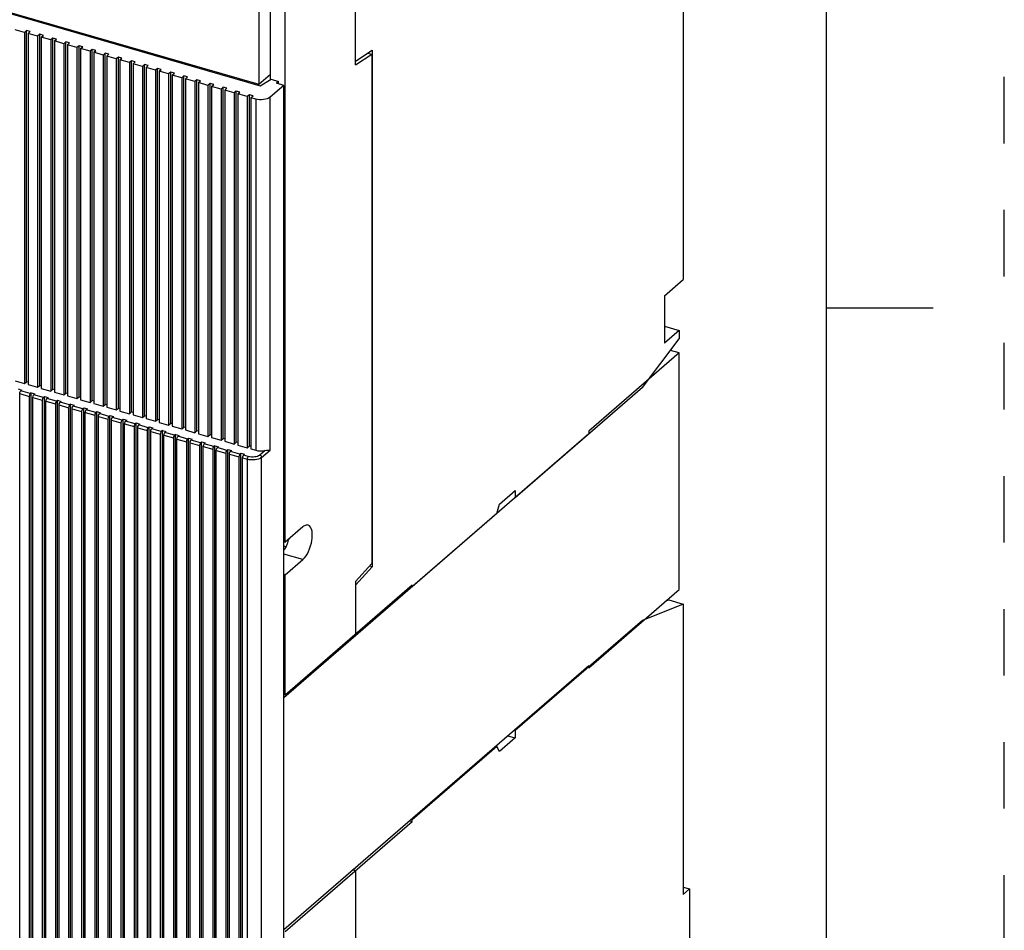
# Model space of a CAD drawing. Units: inches. Extents: x 0 to 34, y -25 to 22.
# Drawn here: x 31.2 to 34, y 12 to 14.6 of the extents above; entities that cross this region are included whole.
import ezdxf

# ---------------------------------------------------------------- set-up
doc = ezdxf.new("R2010")
doc.units = ezdxf.units.IN
doc.header["$LTSCALE"] = 1.87
doc.header["$MEASUREMENT"] = 0
doc.linetypes.add('HIDDEN', pattern=[0.2, 0.1, -0.1])
doc.layers.get('0').update_dxf_attribs({"linetype": 'CONTINUOUS'})
doc.layers.add('DEFAULT_2', color=8, linetype='HIDDEN')

msp = doc.modelspace()

# ---------------------------------------------------------------- linework, layer by layer
at = {"color": 7, "linetype": 'Continuous'}
for p, q in [((33.5, 0.5), (33.5, 21.5)), ((27.7197, 15.5833), (31.9092, 14.3739)), ((31.2468, 14.5242), (31.2202, 14.5318)), ((31.2527, 14.5293), (31.2468, 14.5242)), ((31.2527, 13.5422), (31.2527, 14.5293)), ((31.263, 14.5263), (31.2527, 14.5293)), ((31.2571, 14.5212), (31.263, 14.5263)), ((31.2468, 14.5242), (31.2468, 13.5371)), ((31.2571, 14.5212), (31.2571, 13.5342)), ((31.2837, 14.5135), (31.2571, 14.5212)), ((31.2896, 14.5187), (31.2837, 14.5135)), ((31.2837, 14.5135), (31.2837, 13.5265)), ((31.2896, 13.5316), (31.2896, 14.5187)), ((31.2998, 14.5157), (31.2896, 14.5187)), ((31.2939, 14.5106), (31.2998, 14.5157)), ((31.2939, 14.5106), (31.2939, 13.5235)), ((31.3205, 14.5029), (31.2939, 14.5106)), ((31.3264, 14.508), (31.3205, 14.5029)), ((31.3205, 14.5029), (31.3205, 13.5158)), ((31.3264, 13.521), (31.3264, 14.508)), ((31.3366, 14.5051), (31.3264, 14.508)), ((31.3307, 14.5), (31.3366, 14.5051)), ((31.3307, 14.5), (31.3307, 13.5129)), ((31.3573, 14.4923), (31.3307, 14.5)), ((31.3632, 14.4974), (31.3573, 14.4923)), ((31.3573, 14.4923), (31.3573, 13.5052)), ((31.3632, 13.5103), (31.3632, 14.4974)), ((31.3734, 14.4944), (31.3632, 14.4974)), ((31.3675, 14.4893), (31.3734, 14.4944)), ((31.3675, 14.4893), (31.3675, 13.5023)), ((31.3941, 14.4816), (31.3675, 14.4893)), ((31.4, 14.4868), (31.3941, 14.4816)), ((31.3941, 14.4816), (31.3941, 13.4946)), ((31.4, 13.4997), (31.4, 14.4868)), ((31.4103, 14.4838), (31.4, 14.4868)), ((31.4044, 14.4787), (31.4103, 14.4838)), ((31.4044, 14.4787), (31.4044, 13.4916)), ((31.431, 14.471), (31.4044, 14.4787)), ((31.4369, 14.4761), (31.431, 14.471)), ((31.431, 14.471), (31.431, 13.484)), ((31.4369, 13.4891), (31.4369, 14.4761)), ((31.4471, 14.4732), (31.4369, 14.4761)), ((31.4412, 14.4681), (31.4471, 14.4732)), ((31.4412, 14.4681), (31.4412, 13.481)), ((31.4678, 14.4604), (31.4412, 14.4681)), ((31.4737, 14.4655), (31.4678, 14.4604)), ((31.4678, 14.4604), (31.4678, 13.4733)), ((31.4737, 13.4784), (31.4737, 14.4655)), ((31.4839, 14.4626), (31.4737, 14.4655)), ((31.478, 14.4574), (31.4839, 14.4626)), ((31.478, 14.4574), (31.478, 13.4704)), ((31.5046, 14.4498), (31.478, 14.4574)), ((31.5105, 14.4549), (31.5046, 14.4498)), ((31.5046, 14.4498), (31.5046, 13.4627)), ((31.5105, 13.4678), (31.5105, 14.4549)), ((31.5207, 14.4519), (31.5105, 14.4549)), ((31.5148, 14.4468), (31.5207, 14.4519)), ((31.5148, 14.4468), (31.5148, 13.4597)), ((31.5414, 14.4391), (31.5148, 14.4468)), ((31.5473, 14.4442), (31.5414, 14.4391)), ((31.5473, 13.4572), (31.5473, 14.4442)), ((31.5576, 14.4413), (31.5473, 14.4442)), ((31.5414, 14.4391), (31.5414, 13.4521)), ((31.5517, 14.4362), (31.5576, 14.4413)), ((31.5517, 14.4362), (31.5517, 13.4491)), ((31.5783, 14.4285), (31.5517, 14.4362)), ((31.5842, 14.4336), (31.5783, 14.4285)), ((31.5783, 14.4285), (31.5783, 13.4414)), ((31.5842, 13.4465), (31.5842, 14.4336)), ((31.5944, 14.4307), (31.5842, 14.4336)), ((31.5885, 14.4255), (31.5944, 14.4307)), ((31.5885, 14.4255), (31.5885, 13.4385)), ((31.6151, 14.4179), (31.5885, 14.4255)), ((31.621, 14.423), (31.6151, 14.4179)), ((31.6151, 14.4179), (31.6151, 13.4308)), ((31.621, 13.4359), (31.621, 14.423)), ((31.6312, 14.42), (31.621, 14.423)), ((31.6253, 14.4149), (31.6312, 14.42)), ((31.6253, 14.4149), (31.6253, 13.4279)), ((31.6519, 14.4072), (31.6253, 14.4149)), ((31.6578, 14.4124), (31.6519, 14.4072)), ((31.6519, 14.4072), (31.6519, 13.4202)), ((31.6578, 13.4253), (31.6578, 14.4124)), ((31.668, 14.4094), (31.6578, 14.4124)), ((31.6621, 14.4043), (31.668, 14.4094)), ((31.6621, 14.4043), (31.6621, 13.4172)), ((31.6887, 14.3966), (31.6621, 14.4043)), ((31.6946, 14.4017), (31.6887, 14.3966)), ((31.6887, 14.3966), (31.6887, 13.4095)), ((31.6946, 13.4147), (31.6946, 14.4017)), ((31.7049, 14.3988), (31.6946, 14.4017)), ((31.6989, 14.3937), (31.7049, 14.3988)), ((31.6989, 14.3937), (31.6989, 13.4066)), ((31.7255, 14.386), (31.6989, 14.3937)), ((31.7314, 14.3911), (31.7255, 14.386)), ((31.7314, 13.404), (31.7314, 14.3911)), ((31.7417, 14.3881), (31.7314, 14.3911)), ((31.7358, 14.383), (31.7417, 14.3881)), ((31.9092, 14.3739), (31.9401, 14.3922)), ((31.9401, 14.3922), (31.9605, 14.3863)), ((31.7255, 14.386), (31.7255, 13.3989)), ((31.7358, 14.383), (31.7358, 13.396)), ((31.7624, 14.3753), (31.7358, 14.383)), ((31.7683, 14.3805), (31.7624, 14.3753)), ((31.7624, 14.3753), (31.7624, 13.3883)), ((31.7785, 14.3775), (31.7683, 14.3805)), ((31.7683, 13.3934), (31.7683, 14.3805)), ((31.7726, 14.3724), (31.7785, 14.3775)), ((31.7992, 14.3647), (31.7726, 14.3724)), ((31.7726, 14.3724), (31.7726, 13.3853)), ((31.8051, 14.3698), (31.7992, 14.3647)), ((31.7992, 14.3647), (31.7992, 13.3777)), ((31.8153, 14.3669), (31.8051, 14.3698)), ((31.8051, 13.3828), (31.8051, 14.3698)), ((31.8094, 14.3618), (31.8153, 14.3669)), ((31.836, 14.3541), (31.8094, 14.3618)), ((31.8094, 14.3618), (31.8094, 13.3747)), ((31.8419, 14.3592), (31.836, 14.3541)), ((31.8521, 14.3563), (31.8419, 14.3592)), ((31.8419, 13.3721), (31.8419, 14.3592)), ((31.9751, 14.3753), (31.9367, 14.3421)), ((31.9605, 14.3863), (31.9546, 14.3812)), ((31.9751, 14.3753), (31.9546, 14.3812)), ((31.9605, 14.3795), (31.9605, 14.3863)), ((31.9751, 10.7237), (31.9751, 14.3753)), ((31.836, 14.3541), (31.836, 13.367)), ((31.8462, 14.3511), (31.8521, 14.3563)), ((31.8728, 14.3435), (31.8462, 14.3511)), ((31.8462, 14.3511), (31.8462, 13.3641)), ((31.8787, 14.3486), (31.8728, 14.3435)), ((31.8728, 14.3435), (31.8728, 13.3564)), ((31.889, 14.3456), (31.8787, 14.3486)), ((31.8787, 13.3615), (31.8787, 14.3486)), ((31.8831, 14.3405), (31.889, 14.3456)), ((31.8964, 14.3367), (31.8831, 14.3405)), ((31.8831, 14.3405), (31.8831, 13.3534)), ((33.5, 13.75), (33.8, 13.75)), ((33.0861, 13.6229), (32.8322, 13.403)), ((33.0861, 13.6229), (33.0616, 13.63)), ((33.0861, 12.9581), (33.0861, 13.6229)), ((31.2202, 13.5448), (31.2468, 13.5371)), ((31.2468, 13.5371), (31.2527, 13.5422)), ((31.2571, 13.541), (31.2527, 13.5422)), ((31.2571, 13.5342), (31.2837, 13.5265)), ((31.2837, 13.5265), (31.2896, 13.5316)), ((31.2939, 13.5303), (31.2896, 13.5316)), ((31.2291, 13.5218), (31.2394, 13.5188)), ((31.2334, 11.3708), (31.2334, 13.5086)), ((31.235, 13.5144), (31.2364, 13.5163)), ((31.2364, 13.5163), (31.2394, 13.5188)), ((31.2659, 13.5111), (31.263, 13.5086)), ((31.2659, 13.5111), (31.2762, 13.5082)), ((31.2659, 11.3631), (31.2659, 13.5111)), ((31.2732, 13.5056), (31.2762, 13.5082)), ((31.2939, 13.5235), (31.3205, 13.5158)), ((31.3205, 13.5158), (31.3264, 13.521)), ((31.3307, 13.5197), (31.3264, 13.521)), ((31.3307, 13.5129), (31.3573, 13.5052)), ((31.3573, 13.5052), (31.3632, 13.5103)), ((31.3675, 13.5091), (31.3632, 13.5103)), ((31.3675, 13.5023), (31.3941, 13.4946)), ((31.26, 13.5009), (31.26, 11.3631)), ((31.2703, 11.3602), (31.2703, 13.4979)), ((31.2969, 13.4903), (31.2969, 11.3525)), ((31.3028, 13.5005), (31.2998, 13.4979)), ((31.3028, 13.5005), (31.313, 13.4975)), ((31.3028, 11.3525), (31.3028, 13.5005)), ((31.3071, 11.3495), (31.3071, 13.4873)), ((31.31, 13.495), (31.313, 13.4975)), ((31.3337, 13.4796), (31.3337, 11.3419)), ((31.3396, 13.4899), (31.3366, 13.4873)), ((31.3396, 13.4899), (31.3498, 13.4869)), ((31.3396, 11.3419), (31.3396, 13.4899)), ((31.3439, 11.3389), (31.3439, 13.4767)), ((31.3469, 13.4844), (31.3498, 13.4869)), ((31.3764, 13.4792), (31.3735, 13.4767)), ((31.3764, 13.4792), (31.3866, 13.4763)), ((31.3764, 11.3312), (31.3764, 13.4792)), ((31.3837, 13.4737), (31.3866, 13.4763)), ((31.3941, 13.4946), (31.4, 13.4997)), ((31.4044, 13.4985), (31.4, 13.4997)), ((31.4044, 13.4916), (31.431, 13.484)), ((31.431, 13.484), (31.4369, 13.4891)), ((31.4412, 13.4878), (31.4369, 13.4891)), ((31.4412, 13.481), (31.4678, 13.4733)), ((31.4678, 13.4733), (31.4737, 13.4784)), ((31.478, 13.4772), (31.4737, 13.4784)), ((31.3705, 13.469), (31.3705, 11.3312)), ((31.3807, 11.3283), (31.3807, 13.4661)), ((31.4073, 13.4584), (31.4073, 11.3206)), ((31.4132, 13.4686), (31.4103, 13.4661)), ((31.4132, 13.4686), (31.4235, 13.4657)), ((31.4132, 11.3206), (31.4132, 13.4686)), ((31.4176, 11.3176), (31.4176, 13.4554)), ((31.4205, 13.4631), (31.4235, 13.4657)), ((31.4442, 13.4478), (31.4442, 11.31)), ((31.4501, 13.458), (31.4471, 13.4554)), ((31.4501, 13.458), (31.4603, 13.455)), ((31.4501, 11.31), (31.4501, 13.458)), ((31.4573, 13.4525), (31.4603, 13.455)), ((31.478, 13.4704), (31.5046, 13.4627)), ((31.4869, 13.4474), (31.4839, 13.4448)), ((31.4869, 13.4474), (31.4971, 13.4444)), ((31.4869, 11.2993), (31.4869, 13.4474)), ((31.5046, 13.4627), (31.5105, 13.4678)), ((31.5148, 13.4666), (31.5105, 13.4678)), ((31.5148, 13.4597), (31.5414, 13.4521)), ((31.5414, 13.4521), (31.5473, 13.4572)), ((31.5517, 13.4559), (31.5473, 13.4572)), ((31.5517, 13.4491), (31.5783, 13.4414)), ((31.5783, 13.4414), (31.5842, 13.4465)), ((31.5885, 13.4453), (31.5842, 13.4465)), ((31.4544, 11.307), (31.4544, 13.4448)), ((31.481, 13.4371), (31.481, 11.2993)), ((31.4912, 11.2964), (31.4912, 13.4342)), ((31.4942, 13.4418), (31.4971, 13.4444)), ((31.5178, 13.4265), (31.5178, 11.2887)), ((31.5237, 13.4367), (31.5208, 13.4342)), ((31.5237, 13.4367), (31.5339, 13.4338)), ((31.5237, 11.2887), (31.5237, 13.4367)), ((31.528, 11.2858), (31.528, 13.4235)), ((31.531, 13.4312), (31.5339, 13.4338)), ((31.5605, 13.4261), (31.5576, 13.4235)), ((31.5605, 13.4261), (31.5708, 13.4231)), ((31.5605, 11.2781), (31.5605, 13.4261)), ((31.5678, 13.4206), (31.5708, 13.4231)), ((31.5885, 13.4385), (31.6151, 13.4308)), ((31.6151, 13.4308), (31.621, 13.4359)), ((31.6253, 13.4347), (31.621, 13.4359)), ((31.6253, 13.4279), (31.6519, 13.4202)), ((31.6519, 13.4202), (31.6578, 13.4253)), ((31.6621, 13.424), (31.6578, 13.4253)), ((31.5546, 13.4159), (31.5546, 11.2781)), ((31.5649, 11.2751), (31.5649, 13.4129)), ((31.5915, 13.4052), (31.5915, 11.2674)), ((31.5974, 13.4155), (31.5944, 13.4129)), ((31.5974, 13.4155), (31.6076, 13.4125)), ((31.5974, 11.2674), (31.5974, 13.4155)), ((31.6017, 11.2645), (31.6017, 13.4023)), ((31.6046, 13.41), (31.6076, 13.4125)), ((31.6283, 13.3946), (31.6283, 11.2568)), ((31.6342, 13.4048), (31.6312, 13.4023)), ((31.6342, 13.4048), (31.6444, 13.4019)), ((31.6342, 11.2568), (31.6342, 13.4048)), ((31.6385, 11.2539), (31.6385, 13.3917)), ((31.6415, 13.3993), (31.6444, 13.4019)), ((31.6621, 13.4172), (31.6887, 13.4095)), ((31.671, 13.3942), (31.6681, 13.3916)), ((31.671, 13.3942), (31.6812, 13.3912)), ((31.671, 11.2462), (31.671, 13.3942)), ((31.6783, 13.3887), (31.6812, 13.3912)), ((31.6887, 13.4095), (31.6946, 13.4147)), ((31.6989, 13.4134), (31.6946, 13.4147)), ((31.6989, 13.4066), (31.7255, 13.3989)), ((31.7255, 13.3989), (31.7314, 13.404)), ((31.7358, 13.4028), (31.7314, 13.404)), ((31.7358, 13.396), (31.7624, 13.3883)), ((31.7624, 13.3883), (31.7683, 13.3934)), ((31.7726, 13.3922), (31.7683, 13.3934)), ((31.9751, 12.6546), (32.8322, 13.3969)), ((32.8322, 13.403), (32.8322, 13.3969)), ((31.6651, 13.384), (31.6651, 11.2462)), ((31.6753, 11.2432), (31.6753, 13.381)), ((31.7019, 13.3733), (31.7019, 11.2356)), ((31.7078, 13.3836), (31.7049, 13.381)), ((31.7078, 13.3836), (31.7181, 13.3806)), ((31.7078, 11.2356), (31.7078, 13.3836)), ((31.7121, 11.2326), (31.7121, 13.3704)), ((31.7151, 13.3781), (31.7181, 13.3806)), ((31.7446, 13.3729), (31.7417, 13.3704)), ((31.7446, 13.3729), (31.7549, 13.37)), ((31.7446, 11.2249), (31.7446, 13.3729)), ((31.7519, 13.3674), (31.7549, 13.37)), ((31.7726, 13.3853), (31.7992, 13.3777)), ((31.7992, 13.3777), (31.8051, 13.3828)), ((31.8094, 13.3815), (31.8051, 13.3828)), ((31.8094, 13.3747), (31.836, 13.367)), ((31.836, 13.367), (31.8419, 13.3721)), ((31.8462, 13.3709), (31.8419, 13.3721)), ((31.8462, 13.3641), (31.8728, 13.3564)), ((31.7387, 13.3627), (31.7387, 11.2249)), ((31.749, 11.222), (31.749, 13.3598)), ((31.7756, 13.3521), (31.7756, 11.2143)), ((31.7815, 13.3623), (31.7785, 13.3598)), ((31.7815, 13.3623), (31.7917, 13.3594)), ((31.7815, 11.2143), (31.7815, 13.3623)), ((31.7858, 11.2113), (31.7858, 13.3491)), ((31.7887, 13.3568), (31.7917, 13.3594)), ((31.8124, 13.3415), (31.8124, 11.2037)), ((31.8183, 13.3517), (31.8153, 13.3491)), ((31.8183, 13.3517), (31.8285, 13.3487)), ((31.8183, 11.2037), (31.8183, 13.3517)), ((31.8226, 11.2007), (31.8226, 13.3385)), ((31.8256, 13.3462), (31.8285, 13.3487)), ((31.8551, 13.3411), (31.8522, 13.3385)), ((31.8551, 13.3411), (31.8653, 13.3381)), ((31.8551, 11.193), (31.8551, 13.3411)), ((31.8624, 13.3355), (31.8653, 13.3381)), ((31.8728, 13.3564), (31.8787, 13.3615)), ((31.8831, 13.3603), (31.8787, 13.3615)), ((31.8831, 13.3534), (31.8964, 13.3496)), ((31.8492, 13.3308), (31.8492, 11.193)), ((31.8594, 11.1901), (31.8594, 13.3279)), ((32.8322, 12.7382), (33.0861, 12.9581)), ((32.1764, 12.832), (32.1759, 12.8325)), ((31.9751, 12.002), (32.8322, 12.7443)), ((32.8322, 12.7382), (32.8322, 12.7443)), ((32.1764, 12.1671), (32.1716, 12.1723))]:
    msp.add_line(p, q, dxfattribs=at)
at = {"color": 6, "linetype": 'Continuous'}
for p, q in [((27.7117, 15.589), (31.9054, 14.3784)), ((33.0979, 15.1286), (33.0979, 13.8296)), ((32.1767, 14.433), (32.1767, 14.9956)), ((31.9054, 14.8489), (31.9054, 14.3784)), ((31.9385, 14.3913), (31.9385, 14.8366)), ((31.9794, 13.0911), (31.9794, 14.8248)), ((32.1767, 14.4433), (32.2239, 14.474)), ((32.2239, 14.474), (32.2239, 13.0215)), ((32.1767, 14.433), (32.2227, 14.4627)), ((32.2116, 14.4659), (32.2227, 14.4627)), ((32.2227, 14.4627), (32.2227, 13.0307)), ((31.9054, 14.3784), (31.9385, 14.407)), ((31.903, 14.3757), (31.903, 14.3791)), ((33.0448, 13.7835), (33.0979, 13.8296)), ((33.0448, 13.7835), (33.0448, 13.6506)), ((33.0452, 13.6982), (33.0861, 13.6864)), ((33.0861, 13.6864), (33.0448, 13.6506)), ((33.0861, 13.6864), (33.0861, 13.6624)), ((32.9834, 13.5258), (33.0861, 13.6624)), ((32.9834, 13.5258), (32.6255, 13.2158)), ((32.5812, 13.1979), (32.6255, 13.2363)), ((32.6255, 13.2363), (32.6255, 13.2158)), ((32.5744, 13.1716), (32.5812, 13.1979)), ((32.5744, 13.1716), (32.3361, 12.9652)), ((32.029, 13.134), (31.9794, 13.0911)), ((32.0438, 13.139), (32.041, 13.1394)), ((31.9751, 13.0923), (31.9794, 13.0911)), ((31.9809, 13.078), (31.9751, 13.0797)), ((31.9794, 12.999), (32.029, 13.042)), ((32.2227, 13.0307), (32.1767, 12.9806)), ((32.2239, 13.0215), (32.1767, 12.9704)), ((32.2239, 13.0215), (32.2163, 13.0237)), ((31.9794, 12.999), (31.9751, 13.0002)), ((31.9794, 12.6614), (31.9794, 12.999)), ((32.1767, 12.9806), (32.1766, 12.8317)), ((32.3361, 12.9704), (31.9794, 12.6614)), ((32.3361, 12.9652), (32.3361, 12.9704)), ((33.0487, 12.9257), (33.057, 12.929)), ((33.057, 12.929), (33.0979, 12.9172)), ((33.0979, 12.9172), (32.9834, 12.8712)), ((33.0979, 12.9172), (33.0979, 12.1009)), ((32.9834, 12.8712), (32.6255, 12.5612)), ((31.9794, 12.6614), (31.9751, 12.6627)), ((32.6219, 12.5622), (32.6255, 12.5612)), ((32.6255, 12.5612), (32.6255, 12.5408)), ((32.6255, 12.5408), (32.5812, 12.5024)), ((32.6042, 12.5469), (32.6255, 12.5408)), ((32.5744, 12.5169), (32.3361, 12.3106)), ((32.5708, 12.518), (32.5744, 12.5169)), ((32.5812, 12.5024), (32.5744, 12.5169)), ((31.9794, 11.9966), (32.3361, 12.3055)), ((32.3281, 12.3078), (32.3361, 12.3055)), ((32.3361, 12.3106), (32.3326, 12.3116)), ((32.3361, 12.3055), (32.3361, 12.3106)), ((32.1767, 12.1674), (32.1687, 12.1697)), ((32.1766, 12.168), (32.1767, 10.9553)), ((33.0979, 12.1214), (33.1156, 12.1163)), ((33.1156, 12.1163), (33.0979, 12.1009)), ((33.1156, 12.1163), (33.1156, 11.8094))]:
    msp.add_line(p, q, dxfattribs=at)
at = {"color": 9, "linetype": 'Continuous'}
for p, q in [((31.8964, 14.3367), (31.8964, 13.3496)), ((31.9367, 13.3499), (31.9367, 14.3421)), ((31.2334, 13.5086), (31.26, 13.5009)), ((31.263, 13.5086), (31.2364, 13.5163)), ((31.2998, 13.4979), (31.2732, 13.5056)), ((31.2703, 13.4979), (31.2969, 13.4903)), ((31.3071, 13.4873), (31.3337, 13.4796)), ((31.3366, 13.4873), (31.31, 13.495)), ((31.3439, 13.4767), (31.3705, 13.469)), ((31.3735, 13.4767), (31.3469, 13.4844)), ((31.3807, 13.4661), (31.4073, 13.4584)), ((31.4103, 13.4661), (31.3837, 13.4737)), ((31.4176, 13.4554), (31.4442, 13.4478)), ((31.4471, 13.4554), (31.4205, 13.4631)), ((31.4839, 13.4448), (31.4573, 13.4525)), ((31.4544, 13.4448), (31.481, 13.4371)), ((31.4912, 13.4342), (31.5178, 13.4265)), ((31.5208, 13.4342), (31.4942, 13.4418)), ((31.528, 13.4235), (31.5546, 13.4159)), ((31.5576, 13.4235), (31.531, 13.4312)), ((31.5944, 13.4129), (31.5678, 13.4206)), ((31.5649, 13.4129), (31.5915, 13.4052)), ((31.6017, 13.4023), (31.6283, 13.3946)), ((31.6312, 13.4023), (31.6046, 13.41)), ((31.6385, 13.3917), (31.6651, 13.384)), ((31.6681, 13.3916), (31.6415, 13.3993)), ((31.6753, 13.381), (31.7019, 13.3733)), ((31.7049, 13.381), (31.6783, 13.3887)), ((31.7121, 13.3704), (31.7387, 13.3627)), ((31.7417, 13.3704), (31.7151, 13.3781)), ((31.7785, 13.3598), (31.7519, 13.3674)), ((31.749, 13.3598), (31.7756, 13.3521)), ((31.7858, 13.3491), (31.8124, 13.3415)), ((31.8153, 13.3491), (31.7887, 13.3568)), ((31.8226, 13.3385), (31.8492, 13.3308)), ((31.8522, 13.3385), (31.8256, 13.3462)), ((31.8757, 13.3317), (31.8624, 13.3355)), ((31.9227, 13.3488), (31.908, 13.336)), ((31.9131, 13.3294), (31.9367, 13.3499)), ((31.8594, 13.3279), (31.8727, 13.324)), ((31.8727, 13.324), (31.8727, 11.1862)), ((31.9131, 11.1916), (31.9131, 13.3294)), ((32.029, 13.042), (31.9751, 13.0575))]:
    msp.add_line(p, q, dxfattribs=at)
at = {"color": 6, "linetype": 'Continuous'}
for centre, radius, start, end in [((31.8753, 13.1323), 0.1192, 336.8222, 344.2828), ((31.9178, 13.1097), 0.0709, 323.9965, 326.6598)]:
    msp.add_arc(centre, radius, start, end, dxfattribs=at)
at = {"color": 7, "linetype": 'Continuous'}
for points, knots in [([(31.9367, 14.3421), (31.9319, 14.3379), (31.9176, 14.3339), (31.9036, 14.3346), (31.8964, 14.3367)], [0, 0, 0, 0, 0.460987, 1, 1, 1, 1]), ([(31.263, 13.5086), (31.2625, 13.5082), (31.2609, 13.5059), (31.26, 13.5031), (31.26, 13.5009)], [0, 0, 0, 0, 0.212679, 1, 1, 1, 1]), ([(31.2703, 13.4979), (31.2703, 13.5001), (31.2711, 13.503), (31.2728, 13.5052), (31.2732, 13.5056)], [0, 0, 0, 0, 0.786953, 1, 1, 1, 1]), ([(31.2998, 13.4979), (31.2994, 13.4976), (31.2977, 13.4953), (31.2969, 13.4925), (31.2969, 13.4903)], [0, 0, 0, 0, 0.212679, 1, 1, 1, 1]), ([(31.3071, 13.4873), (31.3071, 13.4895), (31.3079, 13.4924), (31.3096, 13.4946), (31.31, 13.495)], [0, 0, 0, 0, 0.786953, 1, 1, 1, 1]), ([(31.3366, 13.4873), (31.3362, 13.4869), (31.3345, 13.4847), (31.3337, 13.4818), (31.3337, 13.4796)], [0, 0, 0, 0, 0.212679, 1, 1, 1, 1]), ([(31.3439, 13.4767), (31.3439, 13.4789), (31.3447, 13.4817), (31.3464, 13.484), (31.3469, 13.4844)], [0, 0, 0, 0, 0.786953, 1, 1, 1, 1]), ([(31.3735, 13.4767), (31.373, 13.4763), (31.3713, 13.4741), (31.3705, 13.4712), (31.3705, 13.469)], [0, 0, 0, 0, 0.212679, 1, 1, 1, 1]), ([(31.3807, 13.4661), (31.3807, 13.4682), (31.3816, 13.4711), (31.3832, 13.4733), (31.3837, 13.4737)], [0, 0, 0, 0, 0.786953, 1, 1, 1, 1]), ([(31.4103, 13.4661), (31.4098, 13.4657), (31.4081, 13.4634), (31.4073, 13.4606), (31.4073, 13.4584)], [0, 0, 0, 0, 0.212679, 1, 1, 1, 1]), ([(31.4176, 13.4554), (31.4176, 13.4576), (31.4184, 13.4605), (31.4201, 13.4627), (31.4205, 13.4631)], [0, 0, 0, 0, 0.786953, 1, 1, 1, 1]), ([(31.4471, 13.4554), (31.4467, 13.455), (31.445, 13.4528), (31.4442, 13.4499), (31.4442, 13.4478)], [0, 0, 0, 0, 0.212679, 1, 1, 1, 1]), ([(31.4544, 13.4448), (31.4544, 13.447), (31.4552, 13.4498), (31.4569, 13.4521), (31.4573, 13.4525)], [0, 0, 0, 0, 0.786953, 1, 1, 1, 1]), ([(31.4839, 13.4448), (31.4835, 13.4444), (31.4818, 13.4422), (31.481, 13.4393), (31.481, 13.4371)], [0, 0, 0, 0, 0.212679, 1, 1, 1, 1]), ([(31.4912, 13.4342), (31.4912, 13.4364), (31.492, 13.4392), (31.4937, 13.4415), (31.4942, 13.4418)], [0, 0, 0, 0, 0.786953, 1, 1, 1, 1]), ([(31.5208, 13.4342), (31.5203, 13.4338), (31.5186, 13.4315), (31.5178, 13.4287), (31.5178, 13.4265)], [0, 0, 0, 0, 0.212679, 1, 1, 1, 1]), ([(31.528, 13.4235), (31.528, 13.4257), (31.5288, 13.4286), (31.5305, 13.4308), (31.531, 13.4312)], [0, 0, 0, 0, 0.786953, 1, 1, 1, 1]), ([(31.5576, 13.4235), (31.5571, 13.4231), (31.5554, 13.4209), (31.5546, 13.4181), (31.5546, 13.4159)], [0, 0, 0, 0, 0.212679, 1, 1, 1, 1]), ([(31.5649, 13.4129), (31.5649, 13.4151), (31.5657, 13.418), (31.5674, 13.4202), (31.5678, 13.4206)], [0, 0, 0, 0, 0.786953, 1, 1, 1, 1]), ([(31.5944, 13.4129), (31.594, 13.4125), (31.5923, 13.4103), (31.5915, 13.4074), (31.5915, 13.4052)], [0, 0, 0, 0, 0.212679, 1, 1, 1, 1]), ([(31.6017, 13.4023), (31.6017, 13.4045), (31.6025, 13.4073), (31.6042, 13.4096), (31.6046, 13.41)], [0, 0, 0, 0, 0.786953, 1, 1, 1, 1]), ([(31.6312, 13.4023), (31.6308, 13.4019), (31.6291, 13.3996), (31.6283, 13.3968), (31.6283, 13.3946)], [0, 0, 0, 0, 0.212679, 1, 1, 1, 1]), ([(31.6385, 13.3917), (31.6385, 13.3938), (31.6393, 13.3967), (31.641, 13.3989), (31.6415, 13.3993)], [0, 0, 0, 0, 0.786953, 1, 1, 1, 1]), ([(31.6681, 13.3916), (31.6676, 13.3913), (31.6659, 13.389), (31.6651, 13.3862), (31.6651, 13.384)], [0, 0, 0, 0, 0.212679, 1, 1, 1, 1]), ([(31.6753, 13.381), (31.6753, 13.3832), (31.6761, 13.3861), (31.6778, 13.3883), (31.6783, 13.3887)], [0, 0, 0, 0, 0.786953, 1, 1, 1, 1]), ([(31.7049, 13.381), (31.7044, 13.3806), (31.7027, 13.3784), (31.7019, 13.3755), (31.7019, 13.3733)], [0, 0, 0, 0, 0.212679, 1, 1, 1, 1]), ([(31.7121, 13.3704), (31.7121, 13.3726), (31.713, 13.3754), (31.7147, 13.3777), (31.7151, 13.3781)], [0, 0, 0, 0, 0.786953, 1, 1, 1, 1]), ([(31.7417, 13.3704), (31.7413, 13.37), (31.7396, 13.3678), (31.7387, 13.3649), (31.7387, 13.3627)], [0, 0, 0, 0, 0.212679, 1, 1, 1, 1]), ([(31.749, 13.3598), (31.749, 13.3619), (31.7498, 13.3648), (31.7515, 13.367), (31.7519, 13.3674)], [0, 0, 0, 0, 0.786953, 1, 1, 1, 1]), ([(31.7785, 13.3598), (31.7781, 13.3594), (31.7764, 13.3571), (31.7756, 13.3543), (31.7756, 13.3521)], [0, 0, 0, 0, 0.212679, 1, 1, 1, 1]), ([(31.7858, 13.3491), (31.7858, 13.3513), (31.7866, 13.3542), (31.7883, 13.3564), (31.7887, 13.3568)], [0, 0, 0, 0, 0.786953, 1, 1, 1, 1]), ([(31.8153, 13.3491), (31.8149, 13.3487), (31.8132, 13.3465), (31.8124, 13.3436), (31.8124, 13.3415)], [0, 0, 0, 0, 0.212679, 1, 1, 1, 1]), ([(31.8226, 13.3385), (31.8226, 13.3407), (31.8234, 13.3435), (31.8251, 13.3458), (31.8256, 13.3462)], [0, 0, 0, 0, 0.786953, 1, 1, 1, 1]), ([(31.8522, 13.3385), (31.8517, 13.3381), (31.85, 13.3359), (31.8492, 13.333), (31.8492, 13.3308)], [0, 0, 0, 0, 0.212679, 1, 1, 1, 1]), ([(31.8594, 13.3279), (31.8594, 13.3301), (31.8603, 13.3329), (31.8619, 13.3352), (31.8624, 13.3355)], [0, 0, 0, 0, 0.786953, 1, 1, 1, 1]), ([(31.8964, 13.3496), (31.8984, 13.349), (31.9071, 13.3472), (31.9162, 13.3474), (31.9227, 13.3488)], [0, 0, 0, 0, 0.241882, 1, 1, 1, 1]), ([(31.9227, 13.3488), (31.9254, 13.3494), (31.9301, 13.3499), (31.9348, 13.3497), (31.9367, 13.3499)], [0, 0, 0, 0, 0.589055, 1, 1, 1, 1])]:
    msp.add_open_spline(points, degree=3, knots=knots, dxfattribs=at)
msp.add_open_spline([(31.2334, 13.5086), (31.2334, 13.5106), (31.234, 13.5127), (31.235, 13.5144)], degree=3, dxfattribs=at)
at = {"color": 9, "linetype": 'Continuous'}
for points, knots in [([(31.908, 13.336), (31.904, 13.3328), (31.8927, 13.3294), (31.8815, 13.3301), (31.8757, 13.3317)], [0, 0, 0, 0, 0.460987, 1, 1, 1, 1]), ([(31.9131, 13.3294), (31.9082, 13.3252), (31.894, 13.3212), (31.8799, 13.322), (31.8727, 13.324)], [0, 0, 0, 0, 0.460981, 1, 1, 1, 1])]:
    msp.add_open_spline(points, degree=3, knots=knots, dxfattribs=at)
for points in [[(31.908, 13.336), (31.9106, 13.3353), (31.9131, 13.3322), (31.9131, 13.3294)], [(31.8727, 13.324), (31.8727, 13.326), (31.8733, 13.328), (31.8742, 13.3297)], [(31.8742, 13.3297), (31.8746, 13.3305), (31.8751, 13.3312), (31.8757, 13.3317)]]:
    msp.add_open_spline(points, degree=3, dxfattribs=at)
at = {"color": 6, "linetype": 'Continuous'}
for points, knots in [([(32.041, 13.1394), (32.04, 13.1394), (32.0356, 13.1389), (32.0317, 13.1363), (32.029, 13.134)], [0, 0, 0, 0, 0.215375, 1, 1, 1, 1]), ([(32.029, 13.042), (32.036, 13.048), (32.0468, 13.0661), (32.0544, 13.0906), (32.0559, 13.1114), (32.0548, 13.1262), (32.0493, 13.1374), (32.0438, 13.139)], [0, 0, 0, 0, 0.259323, 0.570917, 0.71595, 0.838669, 1, 1, 1, 1]), ([(31.9848, 13.0854), (31.9842, 13.084), (31.9819, 13.079), (31.9793, 13.0742), (31.977, 13.0708)], [0, 0, 0, 0, 0.261375, 1, 1, 1, 1])]:
    msp.add_open_spline(points, degree=3, knots=knots, dxfattribs=at)
at = {"layer": 'DEFAULT_2', "color": 8, "linetype": 'HIDDEN'}
msp.add_line((34, 0), (34, 22), dxfattribs=at)

doc.saveas('drawing.dxf')
